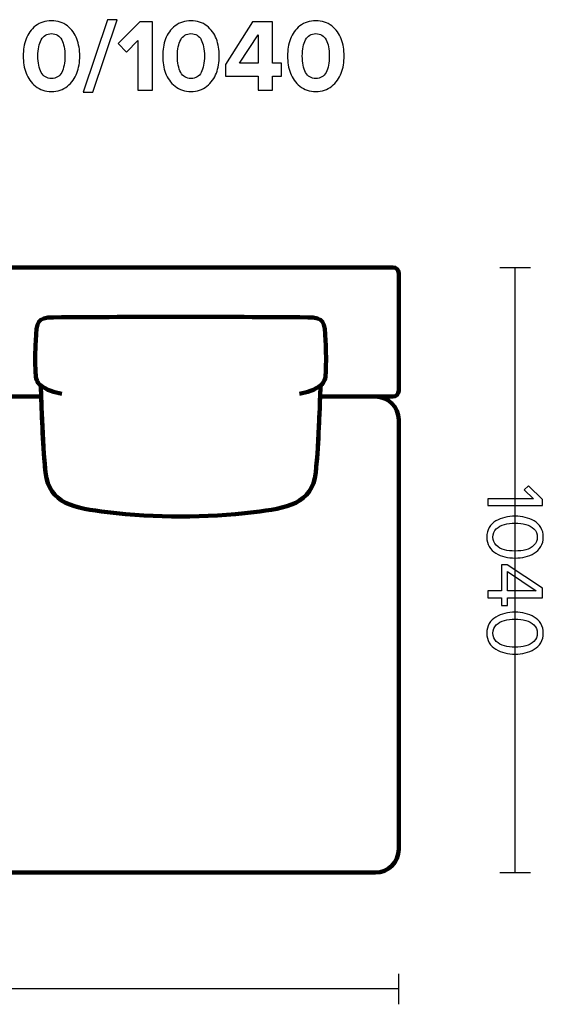
# Model space of a CAD drawing. Units: millimetres. Extents: x -12458 to 12458, y -6288 to 6288.
# Drawn here: x 10622 to 11522, y -1792 to -100 of the extents above; entities that cross this region are included whole.
import ezdxf

# ---------------------------------------------------------------- set-up
doc = ezdxf.new("R2010")
doc.units = ezdxf.units.MM
doc.header["$MEASUREMENT"] = 0
doc.layers.add('layer 1', color=7, linetype='Continuous')

msp = doc.modelspace()

# ---------------------------------------------------------------- linework, layer by layer
at = {"layer": 'layer 1'}
for points, knots in [([(10747.3852, -224.7767), (10747.3852, -224.7767), (10731.1574, -224.7767), (10731.1574, -224.7767), (10731.1574, -224.7767), (10772.9616, -100.0697), (10772.9616, -100.0697), (10772.9616, -100.0697), (10789.1893, -100.0697), (10789.1893, -100.0697), (10789.1893, -100.0697), (10747.3852, -224.7767), (10747.3852, -224.7767)], [0, 0, 0, 0, 0.25, 0.25, 0.25, 0.5, 0.5, 0.5, 0.75, 0.75, 0.75, 1, 1, 1, 1]), ([(10703.8171, -214.2815), (10696.2912, -220.3376), (10687.1778, -223.3656), (10676.4769, -223.3656), (10665.7759, -223.3656), (10656.6331, -220.3376), (10649.0484, -214.2815), (10641.4637, -208.2255), (10636.025, -200.729), (10632.7324, -191.792), (10629.4398, -182.8549), (10627.7935, -173.0947), (10627.7935, -162.5114), (10627.7935, -151.9281), (10629.4398, -142.1679), (10632.7324, -133.2308), (10636.025, -124.2938), (10641.4637, -116.8267), (10649.0484, -110.8295), (10656.6331, -104.8322), (10665.7759, -101.8336), (10676.4769, -101.8336), (10687.1778, -101.8336), (10696.2912, -104.8322), (10703.8171, -110.8295), (10711.3431, -116.8267), (10716.7817, -124.2938), (10720.1331, -133.2308), (10723.4845, -142.1679), (10725.1602, -151.9281), (10725.1602, -162.5114), (10725.1602, -173.0947), (10723.4845, -182.8549), (10720.1331, -191.792), (10716.7817, -200.729), (10711.3431, -208.2255), (10703.8171, -214.2815)], [0, 0, 0, 0, 0.083333333, 0.083333333, 0.083333333, 0.166666667, 0.166666667, 0.166666667, 0.25, 0.25, 0.25, 0.333333333, 0.333333333, 0.333333333, 0.416666667, 0.416666667, 0.416666667, 0.5, 0.5, 0.5, 0.583333333, 0.583333333, 0.583333333, 0.666666667, 0.666666667, 0.666666667, 0.75, 0.75, 0.75, 0.833333333, 0.833333333, 0.833333333, 0.916666667, 0.916666667, 0.916666667, 1, 1, 1, 1]), ([(10850.0435, -221.2489), (10850.0435, -221.2489), (10824.9962, -221.2489), (10824.9962, -221.2489), (10824.9962, -221.2489), (10824.9962, -135.8767), (10824.9962, -135.8767), (10824.9962, -135.8767), (10805.4171, -155.8086), (10805.4171, -155.8086), (10805.4171, -155.8086), (10791.1296, -140.8156), (10791.1296, -140.8156), (10791.1296, -140.8156), (10828.1712, -103.5975), (10828.1712, -103.5975), (10828.1712, -103.5975), (10850.0435, -103.5975), (10850.0435, -103.5975), (10850.0435, -103.5975), (10850.0435, -221.2489), (10850.0435, -221.2489)], [0, 0, 0, 0, 0.142857143, 0.142857143, 0.142857143, 0.285714286, 0.285714286, 0.285714286, 0.428571429, 0.428571429, 0.428571429, 0.571428571, 0.571428571, 0.571428571, 0.714285714, 0.714285714, 0.714285714, 0.857142857, 0.857142857, 0.857142857, 1, 1, 1, 1]), ([(10943.7059, -214.2815), (10936.18, -220.3376), (10927.0666, -223.3656), (10916.3657, -223.3656), (10905.6647, -223.3656), (10896.5219, -220.3376), (10888.9372, -214.2815), (10881.3525, -208.2255), (10875.9138, -200.729), (10872.6212, -191.792), (10869.3286, -182.8549), (10867.6823, -173.0947), (10867.6823, -162.5114), (10867.6823, -151.9281), (10869.3286, -142.1679), (10872.6212, -133.2308), (10875.9138, -124.2938), (10881.3525, -116.8267), (10888.9372, -110.8295), (10896.5219, -104.8322), (10905.6647, -101.8336), (10916.3657, -101.8336), (10927.0666, -101.8336), (10936.18, -104.8322), (10943.7059, -110.8295), (10951.2319, -116.8267), (10956.6705, -124.2938), (10960.0219, -133.2308), (10963.3733, -142.1679), (10965.049, -151.9281), (10965.049, -162.5114), (10965.049, -173.0947), (10963.3733, -182.8549), (10960.0219, -191.792), (10956.6705, -200.729), (10951.2319, -208.2255), (10943.7059, -214.2815)], [0, 0, 0, 0, 0.083333333, 0.083333333, 0.083333333, 0.166666667, 0.166666667, 0.166666667, 0.25, 0.25, 0.25, 0.333333333, 0.333333333, 0.333333333, 0.416666667, 0.416666667, 0.416666667, 0.5, 0.5, 0.5, 0.583333333, 0.583333333, 0.583333333, 0.666666667, 0.666666667, 0.666666667, 0.75, 0.75, 0.75, 0.833333333, 0.833333333, 0.833333333, 0.916666667, 0.916666667, 0.916666667, 1, 1, 1, 1]), ([(11056.7712, -221.2489), (11056.7712, -221.2489), (11031.724, -221.2489), (11031.724, -221.2489), (11031.724, -221.2489), (11031.724, -196.9072), (11031.724, -196.9072), (11031.724, -196.9072), (10975.4559, -196.9072), (10975.4559, -196.9072), (10975.4559, -196.9072), (10975.4559, -177.1517), (10975.4559, -177.1517), (10975.4559, -177.1517), (11022.199, -103.5975), (11022.199, -103.5975), (11022.199, -103.5975), (11056.7712, -103.5975), (11056.7712, -103.5975), (11056.7712, -103.5975), (11056.7712, -174.8586), (11056.7712, -174.8586), (11056.7712, -174.8586), (11071.9406, -174.8586), (11071.9406, -174.8586), (11071.9406, -174.8586), (11071.9406, -196.9072), (11071.9406, -196.9072), (11071.9406, -196.9072), (11056.7712, -196.9072), (11056.7712, -196.9072), (11056.7712, -196.9072), (11056.7712, -221.2489), (11056.7712, -221.2489)], [0, 0, 0, 0, 0.090909091, 0.090909091, 0.090909091, 0.181818182, 0.181818182, 0.181818182, 0.272727273, 0.272727273, 0.272727273, 0.363636364, 0.363636364, 0.363636364, 0.454545455, 0.454545455, 0.454545455, 0.545454545, 0.545454545, 0.545454545, 0.636363636, 0.636363636, 0.636363636, 0.727272727, 0.727272727, 0.727272727, 0.818181818, 0.818181818, 0.818181818, 0.909090909, 0.909090909, 0.909090909, 1, 1, 1, 1]), ([(11158.3712, -214.2815), (11150.8453, -220.3376), (11141.7319, -223.3656), (11131.031, -223.3656), (11120.33, -223.3656), (11111.1872, -220.3376), (11103.6025, -214.2815), (11096.0178, -208.2255), (11090.5791, -200.729), (11087.2865, -191.792), (11083.9939, -182.8549), (11082.3476, -173.0947), (11082.3476, -162.5114), (11082.3476, -151.9281), (11083.9939, -142.1679), (11087.2865, -133.2308), (11090.5791, -124.2938), (11096.0178, -116.8267), (11103.6025, -110.8295), (11111.1872, -104.8322), (11120.33, -101.8336), (11131.031, -101.8336), (11141.7319, -101.8336), (11150.8453, -104.8322), (11158.3712, -110.8295), (11165.8972, -116.8267), (11171.3358, -124.2938), (11174.6872, -133.2308), (11178.0386, -142.1679), (11179.7143, -151.9281), (11179.7143, -162.5114), (11179.7143, -173.0947), (11178.0386, -182.8549), (11174.6872, -191.792), (11171.3358, -200.729), (11165.8972, -208.2255), (11158.3712, -214.2815)], [0, 0, 0, 0, 0.083333333, 0.083333333, 0.083333333, 0.166666667, 0.166666667, 0.166666667, 0.25, 0.25, 0.25, 0.333333333, 0.333333333, 0.333333333, 0.416666667, 0.416666667, 0.416666667, 0.5, 0.5, 0.5, 0.583333333, 0.583333333, 0.583333333, 0.666666667, 0.666666667, 0.666666667, 0.75, 0.75, 0.75, 0.833333333, 0.833333333, 0.833333333, 0.916666667, 0.916666667, 0.916666667, 1, 1, 1, 1]), ([(10658.838, -190.5572), (10662.6009, -197.6128), (10668.4806, -201.1406), (10676.4769, -201.1406), (10684.4732, -201.1406), (10690.3234, -197.6128), (10694.0276, -190.5572), (10697.7317, -183.5017), (10699.5838, -174.1531), (10699.5838, -162.5114), (10699.5838, -150.8697), (10697.7317, -141.5505), (10694.0276, -134.5538), (10690.3234, -127.557), (10684.4732, -124.0586), (10676.4769, -124.0586), (10668.4806, -124.0586), (10662.6009, -127.557), (10658.838, -134.5538), (10655.075, -141.5505), (10653.1935, -150.8697), (10653.1935, -162.5114), (10653.1935, -174.1531), (10655.075, -183.5017), (10658.838, -190.5572)], [0, 0, 0, 0, 0.125, 0.125, 0.125, 0.25, 0.25, 0.25, 0.375, 0.375, 0.375, 0.5, 0.5, 0.5, 0.625, 0.625, 0.625, 0.75, 0.75, 0.75, 0.875, 0.875, 0.875, 1, 1, 1, 1]), ([(10898.7268, -190.5572), (10902.4897, -197.6128), (10908.3694, -201.1406), (10916.3657, -201.1406), (10924.362, -201.1406), (10930.2122, -197.6128), (10933.9164, -190.5572), (10937.6205, -183.5017), (10939.4726, -174.1531), (10939.4726, -162.5114), (10939.4726, -150.8697), (10937.6205, -141.5505), (10933.9164, -134.5538), (10930.2122, -127.557), (10924.362, -124.0586), (10916.3657, -124.0586), (10908.3694, -124.0586), (10902.4897, -127.557), (10898.7268, -134.5538), (10894.9638, -141.5505), (10893.0823, -150.8697), (10893.0823, -162.5114), (10893.0823, -174.1531), (10894.9638, -183.5017), (10898.7268, -190.5572)], [0, 0, 0, 0, 0.125, 0.125, 0.125, 0.25, 0.25, 0.25, 0.375, 0.375, 0.375, 0.5, 0.5, 0.5, 0.625, 0.625, 0.625, 0.75, 0.75, 0.75, 0.875, 0.875, 0.875, 1, 1, 1, 1]), ([(11031.724, -174.8586), (11031.724, -174.8586), (11031.724, -125.8225), (11031.724, -125.8225), (11031.724, -125.8225), (10999.974, -174.8586), (10999.974, -174.8586), (10999.974, -174.8586), (11031.724, -174.8586), (11031.724, -174.8586)], [0, 0, 0, 0, 0.333333333, 0.333333333, 0.333333333, 0.666666667, 0.666666667, 0.666666667, 1, 1, 1, 1]), ([(11113.3921, -190.5572), (11117.155, -197.6128), (11123.0347, -201.1406), (11131.031, -201.1406), (11139.0273, -201.1406), (11144.8775, -197.6128), (11148.5817, -190.5572), (11152.2858, -183.5017), (11154.1379, -174.1531), (11154.1379, -162.5114), (11154.1379, -150.8697), (11152.2858, -141.5505), (11148.5817, -134.5538), (11144.8775, -127.557), (11139.0273, -124.0586), (11131.031, -124.0586), (11123.0347, -124.0586), (11117.155, -127.557), (11113.3921, -134.5538), (11109.6291, -141.5505), (11107.7476, -150.8697), (11107.7476, -162.5114), (11107.7476, -174.1531), (11109.6291, -183.5017), (11113.3921, -190.5572)], [0, 0, 0, 0, 0.125, 0.125, 0.125, 0.25, 0.25, 0.25, 0.375, 0.375, 0.375, 0.5, 0.5, 0.5, 0.625, 0.625, 0.625, 0.75, 0.75, 0.75, 0.875, 0.875, 0.875, 1, 1, 1, 1]), ([(11426.6449, -934.9268), (11426.6449, -934.9268), (11426.6449, -923.2146), (11426.6449, -923.2146), (11426.6449, -923.2146), (11505.2438, -923.2146), (11505.2438, -923.2146), (11505.2438, -923.2146), (11489.2982, -908.1157), (11489.2982, -908.1157), (11489.2982, -908.1157), (11496.4949, -901.0601), (11496.4949, -901.0601), (11496.4949, -901.0601), (11520.766, -924.6257), (11520.766, -924.6257), (11520.766, -924.6257), (11520.766, -934.9268), (11520.766, -934.9268), (11520.766, -934.9268), (11426.6449, -934.9268), (11426.6449, -934.9268)], [0, 0, 0, 0, 0.142857143, 0.142857143, 0.142857143, 0.285714286, 0.285714286, 0.285714286, 0.428571429, 0.428571429, 0.428571429, 0.571428571, 0.571428571, 0.571428571, 0.714285714, 0.714285714, 0.714285714, 0.857142857, 0.857142857, 0.857142857, 1, 1, 1, 1]), ([(11424.9516, -989.1135), (11424.9516, -982.9046), (11426.3862, -977.4248), (11429.2555, -972.6741), (11432.1247, -967.9233), (11435.9582, -964.1603), (11440.756, -961.3852), (11445.5538, -958.61), (11450.7279, -956.5404), (11456.2782, -955.1763), (11461.8286, -953.8122), (11467.6142, -953.1302), (11473.6349, -953.1302), (11479.6556, -953.1302), (11485.4412, -953.8122), (11490.9916, -955.1763), (11496.5419, -956.5404), (11501.6925, -958.61), (11506.4432, -961.3852), (11511.194, -964.1603), (11515.004, -967.9233), (11517.8732, -972.6741), (11520.7425, -977.4248), (11522.1771, -982.9046), (11522.1771, -989.1135), (11522.1771, -995.2283), (11520.7425, -1000.6846), (11517.8732, -1005.4824), (11515.004, -1010.2802), (11511.194, -1014.0666), (11506.4432, -1016.8418), (11501.6925, -1019.617), (11496.5419, -1021.6866), (11490.9916, -1023.0507), (11485.4412, -1024.4148), (11479.6556, -1025.0968), (11473.6349, -1025.0968), (11467.6142, -1025.0968), (11461.8286, -1024.4148), (11456.2782, -1023.0507), (11450.7279, -1021.6866), (11445.5538, -1019.617), (11440.756, -1016.8418), (11435.9582, -1014.0666), (11432.1247, -1010.2802), (11429.2555, -1005.4824), (11426.3862, -1000.6846), (11424.9516, -995.2283), (11424.9516, -989.1135)], [0, 0, 0, 0, 0.0625, 0.0625, 0.0625, 0.125, 0.125, 0.125, 0.1875, 0.1875, 0.1875, 0.25, 0.25, 0.25, 0.3125, 0.3125, 0.3125, 0.375, 0.375, 0.375, 0.4375, 0.4375, 0.4375, 0.5, 0.5, 0.5, 0.5625, 0.5625, 0.5625, 0.625, 0.625, 0.625, 0.6875, 0.6875, 0.6875, 0.75, 0.75, 0.75, 0.8125, 0.8125, 0.8125, 0.875, 0.875, 0.875, 0.9375, 0.9375, 0.9375, 1, 1, 1, 1]), ([(11441.2499, -975.0024), (11437.3458, -978.7653), (11435.3938, -983.4691), (11435.3938, -989.1135), (11435.3938, -994.7579), (11437.3458, -999.4616), (11441.2499, -1003.2246), (11445.154, -1006.9876), (11449.8342, -1009.5746), (11455.2905, -1010.9857), (11460.7467, -1012.3968), (11466.8616, -1013.1024), (11473.6349, -1013.1024), (11480.4082, -1013.1024), (11486.523, -1012.3968), (11491.9793, -1010.9857), (11497.4356, -1009.5746), (11502.0923, -1006.9876), (11505.9493, -1003.2246), (11509.8064, -999.4616), (11511.7349, -994.7579), (11511.7349, -989.1135), (11511.7349, -983.4691), (11509.8064, -978.7653), (11505.9493, -975.0024), (11502.0923, -971.2394), (11497.4356, -968.6524), (11491.9793, -967.2413), (11486.523, -965.8302), (11480.4082, -965.1246), (11473.6349, -965.1246), (11466.8616, -965.1246), (11460.7467, -965.8302), (11455.2905, -967.2413), (11449.8342, -968.6524), (11445.154, -971.2394), (11441.2499, -975.0024)], [0, 0, 0, 0, 0.083333333, 0.083333333, 0.083333333, 0.166666667, 0.166666667, 0.166666667, 0.25, 0.25, 0.25, 0.333333333, 0.333333333, 0.333333333, 0.416666667, 0.416666667, 0.416666667, 0.5, 0.5, 0.5, 0.583333333, 0.583333333, 0.583333333, 0.666666667, 0.666666667, 0.666666667, 0.75, 0.75, 0.75, 0.833333333, 0.833333333, 0.833333333, 0.916666667, 0.916666667, 0.916666667, 1, 1, 1, 1]), ([(11426.6449, -1093.2535), (11426.6449, -1093.2535), (11426.6449, -1081.5413), (11426.6449, -1081.5413), (11426.6449, -1081.5413), (11450.4927, -1081.5413), (11450.4927, -1081.5413), (11450.4927, -1081.5413), (11450.4927, -1036.8091), (11450.4927, -1036.8091), (11450.4927, -1036.8091), (11460.2293, -1036.8091), (11460.2293, -1036.8091), (11460.2293, -1036.8091), (11520.766, -1077.1668), (11520.766, -1077.1668), (11520.766, -1077.1668), (11520.766, -1093.2535), (11520.766, -1093.2535), (11520.766, -1093.2535), (11460.7938, -1093.2535), (11460.7938, -1093.2535), (11460.7938, -1093.2535), (11460.7938, -1106.5179), (11460.7938, -1106.5179), (11460.7938, -1106.5179), (11450.4927, -1106.5179), (11450.4927, -1106.5179), (11450.4927, -1106.5179), (11450.4927, -1093.2535), (11450.4927, -1093.2535), (11450.4927, -1093.2535), (11426.6449, -1093.2535), (11426.6449, -1093.2535)], [0, 0, 0, 0, 0.090909091, 0.090909091, 0.090909091, 0.181818182, 0.181818182, 0.181818182, 0.272727273, 0.272727273, 0.272727273, 0.363636364, 0.363636364, 0.363636364, 0.454545455, 0.454545455, 0.454545455, 0.545454545, 0.545454545, 0.545454545, 0.636363636, 0.636363636, 0.636363636, 0.727272727, 0.727272727, 0.727272727, 0.818181818, 0.818181818, 0.818181818, 0.909090909, 0.909090909, 0.909090909, 1, 1, 1, 1]), ([(11460.7938, -1081.5413), (11460.7938, -1081.5413), (11509.9004, -1081.5413), (11509.9004, -1081.5413), (11509.9004, -1081.5413), (11460.7938, -1048.5213), (11460.7938, -1048.5213), (11460.7938, -1048.5213), (11460.7938, -1081.5413), (11460.7938, -1081.5413)], [0, 0, 0, 0, 0.333333333, 0.333333333, 0.333333333, 0.666666667, 0.666666667, 0.666666667, 1, 1, 1, 1]), ([(11424.9516, -1154.2135), (11424.9516, -1148.0046), (11426.3862, -1142.5248), (11429.2555, -1137.7741), (11432.1247, -1133.0233), (11435.9582, -1129.2603), (11440.756, -1126.4852), (11445.5538, -1123.71), (11450.7279, -1121.6404), (11456.2782, -1120.2763), (11461.8286, -1118.9122), (11467.6142, -1118.2302), (11473.6349, -1118.2302), (11479.6556, -1118.2302), (11485.4412, -1118.9122), (11490.9916, -1120.2763), (11496.5419, -1121.6404), (11501.6925, -1123.71), (11506.4432, -1126.4852), (11511.194, -1129.2603), (11515.004, -1133.0233), (11517.8732, -1137.7741), (11520.7425, -1142.5248), (11522.1771, -1148.0046), (11522.1771, -1154.2135), (11522.1771, -1160.3283), (11520.7425, -1165.7846), (11517.8732, -1170.5824), (11515.004, -1175.3802), (11511.194, -1179.1666), (11506.4432, -1181.9418), (11501.6925, -1184.717), (11496.5419, -1186.7866), (11490.9916, -1188.1507), (11485.4412, -1189.5148), (11479.6556, -1190.1968), (11473.6349, -1190.1968), (11467.6142, -1190.1968), (11461.8286, -1189.5148), (11456.2782, -1188.1507), (11450.7279, -1186.7866), (11445.5538, -1184.717), (11440.756, -1181.9418), (11435.9582, -1179.1666), (11432.1247, -1175.3802), (11429.2555, -1170.5824), (11426.3862, -1165.7846), (11424.9516, -1160.3283), (11424.9516, -1154.2135)], [0, 0, 0, 0, 0.0625, 0.0625, 0.0625, 0.125, 0.125, 0.125, 0.1875, 0.1875, 0.1875, 0.25, 0.25, 0.25, 0.3125, 0.3125, 0.3125, 0.375, 0.375, 0.375, 0.4375, 0.4375, 0.4375, 0.5, 0.5, 0.5, 0.5625, 0.5625, 0.5625, 0.625, 0.625, 0.625, 0.6875, 0.6875, 0.6875, 0.75, 0.75, 0.75, 0.8125, 0.8125, 0.8125, 0.875, 0.875, 0.875, 0.9375, 0.9375, 0.9375, 1, 1, 1, 1]), ([(11441.2499, -1140.1024), (11437.3458, -1143.8653), (11435.3938, -1148.5691), (11435.3938, -1154.2135), (11435.3938, -1159.8579), (11437.3458, -1164.5616), (11441.2499, -1168.3246), (11445.154, -1172.0876), (11449.8342, -1174.6746), (11455.2905, -1176.0857), (11460.7467, -1177.4968), (11466.8616, -1178.2024), (11473.6349, -1178.2024), (11480.4082, -1178.2024), (11486.523, -1177.4968), (11491.9793, -1176.0857), (11497.4356, -1174.6746), (11502.0923, -1172.0876), (11505.9493, -1168.3246), (11509.8064, -1164.5616), (11511.7349, -1159.8579), (11511.7349, -1154.2135), (11511.7349, -1148.5691), (11509.8064, -1143.8653), (11505.9493, -1140.1024), (11502.0923, -1136.3394), (11497.4356, -1133.7524), (11491.9793, -1132.3413), (11486.523, -1130.9302), (11480.4082, -1130.2246), (11473.6349, -1130.2246), (11466.8616, -1130.2246), (11460.7467, -1130.9302), (11455.2905, -1132.3413), (11449.8342, -1133.7524), (11445.154, -1136.3394), (11441.2499, -1140.1024)], [0, 0, 0, 0, 0.083333333, 0.083333333, 0.083333333, 0.166666667, 0.166666667, 0.166666667, 0.25, 0.25, 0.25, 0.333333333, 0.333333333, 0.333333333, 0.416666667, 0.416666667, 0.416666667, 0.5, 0.5, 0.5, 0.583333333, 0.583333333, 0.583333333, 0.666666667, 0.666666667, 0.666666667, 0.75, 0.75, 0.75, 0.833333333, 0.833333333, 0.833333333, 0.916666667, 0.916666667, 0.916666667, 1, 1, 1, 1])]:
    msp.add_open_spline(points, degree=3, knots=knots, dxfattribs=at)
at = {"layer": 'layer 1', "lineweight": 211}
for points, knots in [([(9283.5643, -525.6284), (9283.5643, -525.6284), (11263.5643, -525.6284), (11263.5643, -525.6284), (11269.0643, -525.6284), (11273.5643, -530.1293), (11273.5643, -535.6284), (11273.5643, -535.6284), (11273.5643, -737.6284), (11273.5643, -737.6284), (11273.5643, -743.1275), (11269.0634, -747.6284), (11263.5643, -747.6284), (11263.5643, -747.6284), (11138.3662, -747.6284), (11138.3662, -747.6284), (11138.6994, -737.9697), (11138.9293, -731.2612), (11139.0921, -729.1293), (11145.965, -723.2333), (11147.5581, -716.3462), (11148.0126, -706.9722), (11148.8775, -689.1292), (11148.701, -669.6606), (11147.8256, -651.8858), (11146.1829, -618.5324), (11145.4041, -611.7799), (11117.3794, -611.5561), (10971.5075, -610.3913), (10825.6311, -610.3913), (10679.7592, -611.5561), (10651.7345, -611.7799), (10650.9557, -618.5324), (10649.313, -651.8858), (10648.4376, -669.6606), (10648.2611, -689.1292), (10649.126, -706.9722), (10649.5805, -716.3462), (10651.1736, -723.2333), (10658.0465, -729.1293), (10658.2093, -731.2612), (10658.4392, -737.9697), (10658.7724, -747.6284), (10658.7724, -747.6284), (10513.3613, -747.6284), (10513.3613, -747.6284), (10513.6945, -737.9697), (10513.9244, -731.2612), (10514.0872, -729.1293), (10520.9601, -723.2333), (10522.5532, -716.3462), (10523.0077, -706.9722), (10523.8726, -689.1292), (10523.6961, -669.6606), (10522.8207, -651.8858), (10521.178, -618.5324), (10520.3992, -611.7799), (10492.3745, -611.5561), (10346.5026, -610.3913), (10200.6262, -610.3913), (10054.7543, -611.5561), (10026.7296, -611.7799), (10025.9508, -618.5324), (10024.3081, -651.8858), (10023.4327, -669.6606), (10023.2562, -689.1292), (10024.1211, -706.9722), (10024.5756, -716.3462), (10026.1687, -723.2333), (10033.0416, -729.1293), (10033.2044, -731.2612), (10033.4343, -737.9697), (10033.7675, -747.6284), (10033.7675, -747.6284), (9888.3564, -747.6284), (9888.3564, -747.6284), (9888.6896, -737.9697), (9888.9195, -731.2612), (9889.0823, -729.1293), (9895.9552, -723.2333), (9897.5483, -716.3462), (9898.0028, -706.9722), (9898.8677, -689.1292), (9898.6912, -669.6606), (9897.8158, -651.8858), (9896.1731, -618.5324), (9895.3943, -611.7799), (9867.3696, -611.5561), (9721.4977, -610.3913), (9575.6213, -610.3913), (9429.7494, -611.5561), (9401.7247, -611.7799), (9400.9459, -618.5324), (9399.3032, -651.8858), (9398.4278, -669.6606), (9398.2513, -689.1292), (9399.1162, -706.9722), (9399.5707, -716.3462), (9401.1638, -723.2333), (9408.0367, -729.1293), (9408.1995, -731.2612), (9408.4294, -737.9697), (9408.7626, -747.6284), (9408.7626, -747.6284), (9283.5643, -747.6284), (9283.5643, -747.6284), (9278.0652, -747.6284), (9273.5643, -743.1284), (9273.5643, -737.6284), (9273.5643, -737.6284), (9273.5643, -535.6284), (9273.5643, -535.6284), (9273.5643, -530.1284), (9278.0643, -525.6284), (9283.5643, -525.6284)], [0, 0, 0, 0, 0.026315789, 0.026315789, 0.026315789, 0.052631579, 0.052631579, 0.052631579, 0.078947368, 0.078947368, 0.078947368, 0.105263158, 0.105263158, 0.105263158, 0.131578947, 0.131578947, 0.131578947, 0.157894737, 0.157894737, 0.157894737, 0.184210526, 0.184210526, 0.184210526, 0.210526316, 0.210526316, 0.210526316, 0.236842105, 0.236842105, 0.236842105, 0.263157895, 0.263157895, 0.263157895, 0.289473684, 0.289473684, 0.289473684, 0.315789474, 0.315789474, 0.315789474, 0.342105263, 0.342105263, 0.342105263, 0.368421053, 0.368421053, 0.368421053, 0.394736842, 0.394736842, 0.394736842, 0.421052632, 0.421052632, 0.421052632, 0.447368421, 0.447368421, 0.447368421, 0.473684211, 0.473684211, 0.473684211, 0.5, 0.5, 0.5, 0.526315789, 0.526315789, 0.526315789, 0.552631579, 0.552631579, 0.552631579, 0.578947368, 0.578947368, 0.578947368, 0.605263158, 0.605263158, 0.605263158, 0.631578947, 0.631578947, 0.631578947, 0.657894737, 0.657894737, 0.657894737, 0.684210526, 0.684210526, 0.684210526, 0.710526316, 0.710526316, 0.710526316, 0.736842105, 0.736842105, 0.736842105, 0.763157895, 0.763157895, 0.763157895, 0.789473684, 0.789473684, 0.789473684, 0.815789474, 0.815789474, 0.815789474, 0.842105263, 0.842105263, 0.842105263, 0.868421053, 0.868421053, 0.868421053, 0.894736842, 0.894736842, 0.894736842, 0.921052632, 0.921052632, 0.921052632, 0.947368421, 0.947368421, 0.947368421, 0.973684211, 0.973684211, 0.973684211, 1, 1, 1, 1]), ([(10666.3127, -878.0478), (10660.585, -827.2135), (10658.7285, -738.0622), (10658.0465, -729.1293), (10651.1736, -723.2333), (10649.5805, -716.3462), (10649.126, -706.9722), (10648.2611, -689.1292), (10648.4376, -669.6606), (10649.313, -651.8858), (10650.9557, -618.5324), (10651.7345, -611.7799), (10679.7592, -611.5561), (10825.6311, -610.3913), (10971.5075, -610.3913), (11117.3794, -611.5561), (11145.4041, -611.7799), (11146.1829, -618.5324), (11147.8256, -651.8858), (11148.701, -669.6606), (11148.8775, -689.1292), (11148.0126, -706.9722), (11147.5581, -716.3462), (11145.965, -723.2333), (11139.0921, -729.1293), (11138.4101, -738.0622), (11136.5536, -827.2135), (11130.8259, -878.0478), (11124.6724, -932.6606), (11080.7541, -939.5943), (11024.3688, -946.2423), (10941.3968, -956.0251), (10855.7418, -956.0251), (10772.7698, -946.2423), (10716.3845, -939.5943), (10672.4662, -932.6606), (10666.3127, -878.0478)], [0, 0, 0, 0, 0.083333333, 0.083333333, 0.083333333, 0.166666667, 0.166666667, 0.166666667, 0.25, 0.25, 0.25, 0.333333333, 0.333333333, 0.333333333, 0.416666667, 0.416666667, 0.416666667, 0.5, 0.5, 0.5, 0.583333333, 0.583333333, 0.583333333, 0.666666667, 0.666666667, 0.666666667, 0.75, 0.75, 0.75, 0.833333333, 0.833333333, 0.833333333, 0.916666667, 0.916666667, 0.916666667, 1, 1, 1, 1]), ([(9313.5643, -747.6284), (9313.5643, -747.6284), (9408.7626, -747.6284), (9408.7626, -747.6284), (9409.8256, -778.4406), (9411.9422, -839.3455), (9416.3029, -878.0478), (9422.4564, -932.6606), (9466.3747, -939.5943), (9522.76, -946.2423), (9605.732, -956.0251), (9691.387, -956.0251), (9774.359, -946.2423), (9830.7443, -939.5943), (9874.6626, -932.6606), (9880.8161, -878.0478), (9885.1768, -839.3455), (9887.2934, -778.4406), (9888.3564, -747.6284), (9888.3564, -747.6284), (10033.7675, -747.6284), (10033.7675, -747.6284), (10034.8305, -778.4406), (10036.9471, -839.3455), (10041.3078, -878.0478), (10047.4613, -932.6606), (10091.3796, -939.5943), (10147.7649, -946.2423), (10230.7369, -956.0251), (10316.3919, -956.0251), (10399.3639, -946.2423), (10455.7492, -939.5943), (10499.6675, -932.6606), (10505.821, -878.0478), (10510.1817, -839.3455), (10512.2983, -778.4406), (10513.3613, -747.6284), (10513.3613, -747.6284), (10658.7724, -747.6284), (10658.7724, -747.6284), (10659.8354, -778.4406), (10661.952, -839.3455), (10666.3127, -878.0478), (10672.4662, -932.6606), (10716.3845, -939.5943), (10772.7698, -946.2423), (10855.7418, -956.0251), (10941.3968, -956.0251), (11024.3688, -946.2423), (11080.7541, -939.5943), (11124.6724, -932.6606), (11130.8259, -878.0478), (11135.1866, -839.3455), (11137.3032, -778.4406), (11138.3662, -747.6284), (11138.3662, -747.6284), (11233.5643, -747.6284), (11233.5643, -747.6284), (11255.5643, -747.6284), (11273.5643, -765.6292), (11273.5643, -787.6284), (11273.5643, -787.6284), (11273.5643, -1525.6284), (11273.5643, -1525.6284), (11273.5643, -1547.6276), (11255.5635, -1565.6284), (11233.5643, -1565.6284), (11233.5643, -1565.6284), (9313.5643, -1565.6284), (9313.5643, -1565.6284), (9291.5651, -1565.6284), (9273.5643, -1547.6284), (9273.5643, -1525.6284), (9273.5643, -1525.6284), (9273.5643, -787.6284), (9273.5643, -787.6284), (9273.5643, -765.6284), (9291.5643, -747.6284), (9313.5643, -747.6284)], [0, 0, 0, 0, 0.038461538, 0.038461538, 0.038461538, 0.076923077, 0.076923077, 0.076923077, 0.115384615, 0.115384615, 0.115384615, 0.153846154, 0.153846154, 0.153846154, 0.192307692, 0.192307692, 0.192307692, 0.230769231, 0.230769231, 0.230769231, 0.269230769, 0.269230769, 0.269230769, 0.307692308, 0.307692308, 0.307692308, 0.346153846, 0.346153846, 0.346153846, 0.384615385, 0.384615385, 0.384615385, 0.423076923, 0.423076923, 0.423076923, 0.461538462, 0.461538462, 0.461538462, 0.5, 0.5, 0.5, 0.538461538, 0.538461538, 0.538461538, 0.576923077, 0.576923077, 0.576923077, 0.615384615, 0.615384615, 0.615384615, 0.653846154, 0.653846154, 0.653846154, 0.692307692, 0.692307692, 0.692307692, 0.730769231, 0.730769231, 0.730769231, 0.769230769, 0.769230769, 0.769230769, 0.807692308, 0.807692308, 0.807692308, 0.846153846, 0.846153846, 0.846153846, 0.884615385, 0.884615385, 0.884615385, 0.923076923, 0.923076923, 0.923076923, 0.961538462, 0.961538462, 0.961538462, 1, 1, 1, 1])]:
    msp.add_open_spline(points, degree=3, knots=knots, dxfattribs=at)
at = {"layer": 'layer 1', "color": 252, "lineweight": 30}
for points in [[(11447.2414, -525.6285), (11447.2414, -525.6285), (11499.8874, -525.6285), (11499.8874, -525.6285)], [(11473.5643, -1565.6286), (11473.5643, -1565.6286), (11473.5643, -525.6284), (11473.5643, -525.6284)], [(11447.2414, -1565.6285), (11447.2414, -1565.6285), (11499.8874, -1565.6285), (11499.8874, -1565.6285)], [(11273.5649, -1791.9513), (11273.5649, -1791.9513), (11273.5649, -1739.3053), (11273.5649, -1739.3053)], [(11273.5645, -1765.6284), (11273.5645, -1765.6284), (9273.5643, -1765.6284), (9273.5643, -1765.6284)]]:
    msp.add_open_spline(points, degree=3, dxfattribs=at)
at = {"layer": 'layer 1', "lineweight": 200}
for points in [[(10656.3151, -727.3739), (10668.5056, -736.7459), (10681.5008, -740.9489), (10694.3128, -742.8354)], [(11140.8235, -727.3739), (11128.633, -736.7459), (11115.6378, -740.9489), (11102.8258, -742.8354)]]:
    msp.add_open_spline(points, degree=3, dxfattribs=at)

doc.saveas('drawing.dxf')
